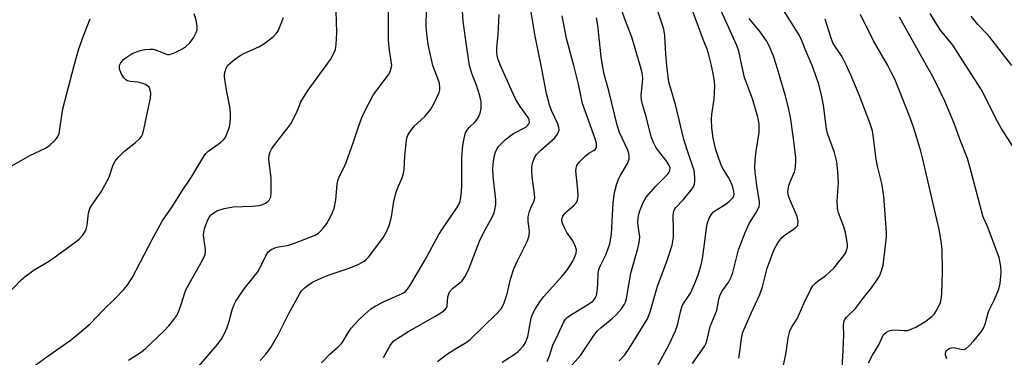
# Model space of a CAD drawing. Units: inches. Extents: x 1255772 to 1261772, y 609449 to 613450.
# Drawn here: x 1258494 to 1258780, y 611915 to 612013 of the extents above; entities that cross this region are included whole.
import ezdxf

# ---------------------------------------------------------------- set-up
doc = ezdxf.new("R2010")
doc.units = ezdxf.units.IN
doc.header["$MEASUREMENT"] = 0
doc.layers.add('Undefined', color=1, linetype='Continuous')

msp = doc.modelspace()

# ---------------------------------------------------------------- linework, layer by layer
at = {"layer": 'Undefined'}
for points, elevation in [([(1258624.98, 612000), (1258624.15, 612005.24), (1258623.15, 612012.85), (1258622.52, 612022.35)], 762), ([(1258602.41, 612000), (1258601.72, 612004.52), (1258601.42, 612007.34), (1258601.44, 612013.27), (1258601.32, 612019.48)], 758), ([(1258704.03, 612000), (1258703.18, 612004.17), (1258702.61, 612005.83), (1258695.59, 612021.35)], 778), ([(1258724.49, 612000), (1258722.61, 612004.31), (1258721.39, 612007.45), (1258720.75, 612008.79), (1258719.85, 612010.31), (1258714.3, 612019.01)], 782), ([(1258614.37, 612000), (1258613.01, 612006.1), (1258612.68, 612008.43), (1258612.43, 612011.41), (1258612.47, 612016.58)], 760), ([(1258645.79, 612000), (1258644.04, 612008.57), (1258642.72, 612016.7)], 766), ([(1258674.54, 612000), (1258672.08, 612008.23), (1258670.22, 612013.04), (1258668.37, 612018.06)], 772), ([(1258682.26, 612000), (1258681.94, 612003.34), (1258681.66, 612008.72), (1258681.34, 612010.6), (1258678.86, 612018.17)], 774), ([(1258510.17, 612000), (1258511.58, 612004.88), (1258512.89, 612008.63), (1258514.86, 612013.57)], 750), ([(1258523.38, 612000), (1258523.66, 612000.64), (1258524.04, 612001.21), (1258524.55, 612001.77), (1258525.3, 612002.41), (1258527.01, 612003.51), (1258529.05, 612004.32), (1258530.7, 612004.7), (1258532.14, 612004.82), (1258533, 612004.81), (1258534.06, 612004.54), (1258536.72, 612003.38), (1258537.25, 612003.24), (1258537.78, 612003.23), (1258539.12, 612003.63), (1258541.5, 612004.74), (1258542.64, 612005.53), (1258543.79, 612006.67), (1258544.8, 612008.06), (1258545.62, 612009.58), (1258545.86, 612010.41), (1258545.93, 612011.56), (1258545.63, 612013.22), (1258545.05, 612015.1)], 752), ([(1258554.69, 612000), (1258556.79, 612001.81), (1258558.39, 612002.97), (1258559.64, 612003.61), (1258563.79, 612005.49), (1258565.28, 612006.33), (1258568, 612008.38), (1258568.96, 612009.39), (1258569.39, 612010.14), (1258570.14, 612011.74), (1258570.98, 612013.94)], 754), ([(1258583.36, 612000), (1258584.6, 612001.76), (1258585.47, 612003.39), (1258586.02, 612004.7), (1258586.28, 612006.11), (1258586.43, 612009.64), (1258586.25, 612015.82)], 756), ([(1258634, 612000), (1258633.54, 612001), (1258633.19, 612002.04), (1258632.99, 612002.97), (1258632.86, 612004.08), (1258632.89, 612005.23), (1258633.28, 612009.01), (1258633.6, 612014.81)], 764), ([(1258655.21, 612000), (1258653.15, 612007.9), (1258651.85, 612014.46)], 768), ([(1258663.58, 612000), (1258663.22, 612002.57), (1258662.24, 612011.64), (1258661.79, 612013.91)], 770), ([(1258695.23, 612000), (1258694.47, 612003.16), (1258693.98, 612004.77), (1258692.84, 612007.63), (1258689.72, 612015.99)], 776), ([(1258714.1, 612000), (1258713.13, 612003.08), (1258711.95, 612005.78), (1258711.22, 612007.2), (1258709.37, 612009.79), (1258706.12, 612013.69)], 780), ([(1258734.42, 612000), (1258733.03, 612002.78), (1258731.08, 612005.53), (1258730.44, 612006.64), (1258729.86, 612008.23), (1258728.2, 612013.52)], 784), ([(1258746.41, 612000), (1258742.24, 612007.21), (1258738.5, 612014.84)], 786), ([(1258757.64, 612000), (1258749.76, 612014.13)], 788), ([(1258769.03, 612000), (1258765.25, 612005.93), (1258761.71, 612010.33), (1258760.6, 612011.96), (1258758.67, 612015.16)], 790), ([(1258782.4, 612000), (1258776.06, 612008.3), (1258775.1, 612009.38), (1258772.59, 612011.93), (1258770.64, 612014.42)], 792), ([(1258491.16, 611933.86), (1258494.63, 611937.55), (1258495.95, 611938.73), (1258498.59, 611940.62), (1258502.72, 611943.06), (1258504.42, 611944.2), (1258510.05, 611948.3), (1258511.62, 611949.61), (1258512.61, 611950.62), (1258513.39, 611951.75), (1258513.71, 611952.5), (1258513.93, 611953.63), (1258514.37, 611957.12), (1258514.77, 611958.49), (1258515.36, 611959.49), (1258518.01, 611963.34), (1258519.7, 611966.32), (1258520.33, 611967.59), (1258521.47, 611970.89), (1258522.04, 611972.14), (1258522.93, 611973.28), (1258524.78, 611975.15), (1258528.04, 611977.69), (1258529.27, 611978.8), (1258529.73, 611979.39), (1258530.07, 611980.01), (1258530.47, 611981.43), (1258531.27, 611985.56), (1258532.37, 611990.52), (1258532.44, 611991.96), (1258532.21, 611993.3), (1258531.98, 611993.75), (1258531.62, 611994.08), (1258530.92, 611994.47), (1258530.14, 611994.79), (1258528.77, 611995.17), (1258526.44, 611995.37), (1258525.68, 611995.62), (1258525.23, 611995.88), (1258524.65, 611996.44), (1258523.89, 611997.72), (1258523.4, 611999.1), (1258523.32, 611999.67), (1258523.38, 612000)], 752), ([(1258492.06, 611970.85), (1258497.37, 611973.84), (1258501.87, 611975.97), (1258503.16, 611976.87), (1258504.67, 611978.31), (1258505.37, 611979.24), (1258505.8, 611980.3), (1258506.92, 611987.47), (1258510.17, 612000)], 750), ([(1258496.94, 611911.48), (1258502.26, 611915.35), (1258509.01, 611920.1), (1258511.08, 611921.75), (1258514.89, 611924.99), (1258518.58, 611928.91), (1258522.04, 611932.22), (1258524.63, 611934.99), (1258525.54, 611936.07), (1258526.28, 611937.13), (1258526.99, 611938.35), (1258532.82, 611949.48), (1258535.78, 611954.82), (1258538.61, 611959.01), (1258541.33, 611963.37), (1258544.17, 611967.51), (1258547.95, 611973.76), (1258548.45, 611974.44), (1258549.03, 611975.02), (1258552.71, 611977.65), (1258553.57, 611978.4), (1258554.08, 611979.06), (1258554.64, 611980.34), (1258555.25, 611982.24), (1258555.46, 611983.29), (1258555.57, 611984.89), (1258555.56, 611986.27), (1258555.37, 611988.03), (1258554.41, 611992.9), (1258553.84, 611996.7), (1258553.86, 611997.62), (1258554, 611998.29), (1258554.33, 611999.27), (1258554.69, 612000)], 754), ([(1258525.97, 611914.36), (1258529.77, 611916.87), (1258530.9, 611917.75), (1258536.33, 611922.95), (1258537.69, 611924.39), (1258539.16, 611926.18), (1258539.97, 611927.36), (1258540.45, 611928.41), (1258541.25, 611930.61), (1258542.32, 611933.97), (1258542.75, 611935.02), (1258547.44, 611943.51), (1258548.19, 611945.08), (1258548.36, 611945.84), (1258548.37, 611946.61), (1258547.81, 611949.92), (1258547.76, 611950.77), (1258547.84, 611951.6), (1258548.18, 611952.98), (1258548.9, 611954.91), (1258549.44, 611955.93), (1258550.11, 611956.78), (1258550.72, 611957.26), (1258551.64, 611957.77), (1258553.75, 611958.49), (1258556.36, 611958.94), (1258561.94, 611959.16), (1258563.86, 611959.4), (1258564.9, 611959.65), (1258565.72, 611960), (1258566.44, 611960.47), (1258566.82, 611960.87), (1258567.27, 611961.86), (1258567.42, 611963.27), (1258567.37, 611967.3), (1258566.76, 611972.85), (1258566.82, 611973.94), (1258567.11, 611974.96), (1258567.52, 611975.69), (1258568.5, 611977.09), (1258572.24, 611981.9), (1258573.08, 611983.09), (1258574.52, 611985.88), (1258575.23, 611987.44), (1258576.03, 611989.5), (1258576.74, 611990.78), (1258578.13, 611992.89), (1258583.36, 612000)], 756), ([(1258544.54, 611910.57), (1258551.77, 611918.95), (1258552.89, 611920.4), (1258553.81, 611922.13), (1258554.62, 611923.93), (1258555.09, 611925.34), (1258556.1, 611929.08), (1258556.68, 611930.63), (1258557.13, 611931.59), (1258557.87, 611932.76), (1258559.58, 611935.11), (1258563.49, 611940.06), (1258564.2, 611941.31), (1258565.8, 611944.75), (1258566.53, 611945.87), (1258567.4, 611946.52), (1258568.7, 611947.11), (1258569.53, 611947.34), (1258572.04, 611947.73), (1258573.1, 611948), (1258575.45, 611948.86), (1258580.21, 611950.78), (1258581.15, 611951.33), (1258581.76, 611951.85), (1258582.52, 611952.72), (1258583.56, 611954.13), (1258584.93, 611956.65), (1258585.69, 611958.49), (1258586.13, 611960.96), (1258586.56, 611965.54), (1258586.82, 611966.89), (1258587.24, 611967.89), (1258588.56, 611970.45), (1258589.13, 611971.83), (1258591.33, 611977.84), (1258592.65, 611981.97), (1258593.69, 611984.9), (1258594.7, 611987), (1258597.04, 611991.39), (1258599.22, 611994.45), (1258601.62, 611997.58), (1258602.05, 611998.54), (1258602.41, 612000)], 758), ([(1258564.24, 611914.28), (1258565.91, 611916.2), (1258567.26, 611918.06), (1258569.51, 611921.95), (1258572.56, 611927.94), (1258575.57, 611933.58), (1258576.2, 611934.56), (1258576.98, 611935.37), (1258578.14, 611936.25), (1258579.37, 611937.04), (1258582.06, 611938.3), (1258583.98, 611939.08), (1258590.02, 611941.17), (1258592.8, 611942.28), (1258594.37, 611943.14), (1258594.97, 611943.62), (1258595.69, 611944.36), (1258599.81, 611949.84), (1258601.01, 611951.89), (1258601.67, 611953.52), (1258602.36, 611956.03), (1258603.03, 611960.52), (1258603.54, 611962.93), (1258604.02, 611964.26), (1258605.45, 611967.38), (1258605.85, 611968.66), (1258606.01, 611969.92), (1258606.22, 611973.69), (1258606.6, 611977.51), (1258606.82, 611978.95), (1258607.1, 611979.76), (1258607.84, 611981), (1258608.9, 611982.39), (1258611.96, 611985.21), (1258613.7, 611987.38), (1258614.73, 611989.05), (1258616.13, 611992.17), (1258616.34, 611992.99), (1258616.38, 611993.54), (1258616.22, 611994.91), (1258615.89, 611995.98), (1258614.37, 612000)], 760), ([(1258581.99, 611913.67), (1258584.47, 611916.12), (1258586.82, 611918.26), (1258587.78, 611919.27), (1258588.27, 611919.92), (1258589.82, 611922.54), (1258590.65, 611923.72), (1258592.86, 611926.16), (1258594.57, 611927.79), (1258596.36, 611929.31), (1258597.6, 611930.12), (1258599.96, 611931.38), (1258605.38, 611933.75), (1258606.36, 611934.41), (1258607, 611935.01), (1258607.98, 611936.45), (1258612.08, 611943.58), (1258616.08, 611950.88), (1258617.11, 611952.53), (1258621.31, 611958.69), (1258621.86, 611959.66), (1258622.22, 611960.63), (1258622.51, 611962.32), (1258622.79, 611964.9), (1258622.79, 611973.26), (1258623.05, 611976.82), (1258623.39, 611978.81), (1258623.84, 611980.43), (1258624.26, 611981.27), (1258624.91, 611982.04), (1258626.7, 611983.78), (1258627.53, 611984.86), (1258628.09, 611986.18), (1258628.37, 611987.57), (1258628.31, 611989.48), (1258628, 611991.21), (1258626.96, 611994.29), (1258625.6, 611997.76), (1258624.98, 612000)], 762), ([(1258600.03, 611915.19), (1258601.9, 611918.68), (1258602.42, 611919.36), (1258603.03, 611919.98), (1258604.17, 611920.83), (1258607.53, 611922.97), (1258614.95, 611927.1), (1258616.92, 611928.32), (1258617.81, 611929), (1258618.28, 611929.63), (1258618.46, 611930.12), (1258618.72, 611932.81), (1258618.93, 611933.64), (1258619.29, 611934.41), (1258620.12, 611935.32), (1258622.18, 611936.86), (1258622.8, 611937.43), (1258623.6, 611938.6), (1258624.66, 611940.65), (1258627.9, 611948.97), (1258629.14, 611951.58), (1258631.58, 611956.01), (1258632.13, 611957.27), (1258632.36, 611958.05), (1258632.6, 611959.67), (1258632.62, 611960.97), (1258631.85, 611967.87), (1258631.76, 611969.93), (1258631.93, 611972.22), (1258632.25, 611973.85), (1258632.56, 611974.9), (1258633.04, 611975.89), (1258633.52, 611976.58), (1258635.37, 611978.47), (1258636.75, 611979.61), (1258637.72, 611980.28), (1258641.36, 611982.13), (1258641.95, 611982.66), (1258642.21, 611983.07), (1258642.36, 611983.5), (1258642.33, 611984.21), (1258642.03, 611984.95), (1258639.63, 611988.11), (1258638.35, 611990.31), (1258637.14, 611992.84), (1258634, 612000)], 764), ([(1258615.69, 611914.02), (1258618.3, 611916.03), (1258620.72, 611917.59), (1258624.3, 611919.72), (1258625.2, 611920.39), (1258632.84, 611927.85), (1258634.12, 611929.34), (1258634.92, 611930.77), (1258635.86, 611933.7), (1258636.85, 611937.95), (1258637.88, 611940.95), (1258638.78, 611943.09), (1258641.79, 611949.1), (1258642.29, 611950.59), (1258642.38, 611951.87), (1258641.98, 611954.72), (1258641.97, 611956.05), (1258642.37, 611957.64), (1258642.77, 611958.67), (1258643.72, 611960.7), (1258643.9, 611961.61), (1258643.83, 611962.77), (1258643.23, 611966.88), (1258643.04, 611969.18), (1258643.05, 611970.6), (1258643.37, 611971.94), (1258643.87, 611973.23), (1258644.46, 611974.14), (1258645.7, 611975.4), (1258649.71, 611979), (1258650.51, 611980.09), (1258650.84, 611980.79), (1258650.97, 611981.28), (1258650.93, 611982.03), (1258650.62, 611983.07), (1258648.78, 611986.97), (1258648.23, 611988.58), (1258647.37, 611991.93), (1258645.79, 612000)], 766), ([(1258634.44, 611913.81), (1258637.68, 611915.88), (1258639.05, 611916.97), (1258640.62, 611918.62), (1258641.23, 611919.51), (1258641.56, 611920.2), (1258641.86, 611921.27), (1258642.9, 611926.63), (1258643.4, 611928), (1258644.06, 611929.26), (1258645.41, 611931.35), (1258646.56, 611932.9), (1258651.72, 611938.64), (1258653.2, 611940.49), (1258654.2, 611941.93), (1258655.07, 611943.41), (1258655.69, 611944.68), (1258655.93, 611945.46), (1258655.99, 611946.49), (1258655.69, 611947.65), (1258654.92, 611949.11), (1258653.25, 611951.54), (1258652.54, 611952.82), (1258651.9, 611954.43), (1258651.81, 611955.17), (1258651.84, 611955.65), (1258652.07, 611956.3), (1258652.51, 611956.93), (1258653.31, 611957.71), (1258655.27, 611959.33), (1258655.99, 611960.2), (1258656.33, 611960.94), (1258656.47, 611962.08), (1258656.46, 611963.86), (1258655.82, 611969.38), (1258655.9, 611970.2), (1258656.16, 611970.94), (1258656.92, 611972.07), (1258658.52, 611973.7), (1258659.59, 611974.55), (1258661.19, 611975.44), (1258661.52, 611975.7), (1258661.83, 611976.24), (1258661.88, 611976.7), (1258661.79, 611977.47), (1258661.41, 611978.74), (1258657.76, 611989.02), (1258656.64, 611994.61), (1258655.21, 612000)], 768), ([(1258647.56, 611914.06), (1258648.23, 611915.71), (1258649.18, 611918.76), (1258650.75, 611921.97), (1258652.26, 611925.37), (1258652.82, 611926.3), (1258653.3, 611926.83), (1258654.25, 611927.53), (1258660.11, 611931.1), (1258660.96, 611931.78), (1258661.48, 611932.43), (1258661.82, 611933.21), (1258662.04, 611934.36), (1258662.22, 611936.46), (1258662.36, 611939.72), (1258662.53, 611940.79), (1258662.91, 611941.75), (1258664.53, 611945.03), (1258665.26, 611946.84), (1258665.67, 611948.19), (1258666.15, 611951.03), (1258666.66, 611960.14), (1258667.09, 611963.14), (1258667.69, 611965.35), (1258668.22, 611966.97), (1258668.71, 611967.97), (1258670.2, 611970.38), (1258670.84, 611971.59), (1258671.3, 611972.83), (1258671.35, 611973.64), (1258671.22, 611974.49), (1258670.87, 611975.59), (1258668.56, 611980.6), (1258667.82, 611982.69), (1258665.39, 611992.66), (1258664.1, 611997.56), (1258663.58, 612000)], 770), ([(1258653.19, 611911.33), (1258657.23, 611915.73), (1258661.11, 611921.55), (1258662.16, 611922.94), (1258663.2, 611923.92), (1258666.25, 611926.4), (1258667.51, 611927.57), (1258669.06, 611929.28), (1258670.01, 611930.66), (1258670.27, 611931.3), (1258670.54, 611932.35), (1258671.8, 611939.7), (1258673.88, 611946.88), (1258674.26, 611948.57), (1258674.38, 611950.26), (1258673.89, 611953.42), (1258673.82, 611954.56), (1258674.05, 611956.48), (1258674.38, 611957.83), (1258675.4, 611960.24), (1258676.29, 611961.74), (1258679, 611964.87), (1258682.42, 611968.4), (1258682.92, 611969.05), (1258683.15, 611969.51), (1258683.19, 611970.28), (1258682.88, 611971.17), (1258682.24, 611972.11), (1258679.18, 611976.1), (1258678.35, 611977.66), (1258677.74, 611979.31), (1258676.29, 611985.24), (1258675.16, 611988.69), (1258674.87, 611990.02), (1258674.83, 611991.38), (1258675.23, 611994.99), (1258675.26, 611996.38), (1258675.07, 611997.9), (1258674.54, 612000)], 772), ([(1258668.44, 611914.17), (1258670.08, 611915.96), (1258671.35, 611917.8), (1258676.61, 611926.4), (1258677.04, 611927.35), (1258677.41, 611928.42), (1258679.5, 611935.93), (1258682.4, 611943.37), (1258683.82, 611947.82), (1258684.17, 611950.12), (1258684.2, 611952.36), (1258684.08, 611956.37), (1258684.16, 611957.21), (1258684.3, 611957.69), (1258684.61, 611958.38), (1258684.91, 611958.81), (1258687.05, 611961.06), (1258689.3, 611963.81), (1258689.95, 611964.77), (1258690.26, 611965.54), (1258690.37, 611966.36), (1258690.39, 611967.5), (1258690.23, 611969.49), (1258688.5, 611974.33), (1258687.16, 611978.49), (1258684.91, 611988.34), (1258682.84, 611995.3), (1258682.6, 611996.76), (1258682.26, 612000)], 774), ([(1258679.47, 611912.61), (1258682.8, 611918.78), (1258684.82, 611922.9), (1258685.39, 611924.54), (1258686.32, 611928.87), (1258686.71, 611930.19), (1258687.24, 611931.18), (1258688.54, 611932.96), (1258689.1, 611933.89), (1258690.28, 611936.54), (1258691.35, 611939.22), (1258692.1, 611941.69), (1258692.6, 611943.95), (1258693.14, 611947.46), (1258693.91, 611953.51), (1258694.14, 611954.61), (1258694.53, 611955.67), (1258695.1, 611956.67), (1258695.81, 611957.47), (1258696.71, 611958.12), (1258698.91, 611959.46), (1258700.33, 611960.5), (1258701.17, 611961.28), (1258701.48, 611961.71), (1258701.67, 611962.17), (1258701.76, 611962.64), (1258701.75, 611963.39), (1258701.45, 611964.67), (1258700.83, 611966.2), (1258700.2, 611967.5), (1258698.45, 611970.31), (1258697.94, 611971.37), (1258696.47, 611975.56), (1258695.72, 611978.88), (1258695.31, 611981.96), (1258695.25, 611984.43), (1258695.36, 611985.78), (1258696.04, 611990.27), (1258696.21, 611994.15), (1258696.13, 611995.28), (1258695.85, 611997.24), (1258695.23, 612000)], 776), ([(1258689.68, 611913.47), (1258693.32, 611918.56), (1258693.67, 611919.32), (1258694, 611920.37), (1258694.83, 611924.17), (1258696.73, 611928.81), (1258697.37, 611932.18), (1258697.65, 611933.12), (1258698.25, 611934.32), (1258700.22, 611937.15), (1258700.85, 611938.31), (1258701.39, 611939.91), (1258703.08, 611946.51), (1258704.96, 611951.46), (1258706.12, 611954.16), (1258708.34, 611957.63), (1258709.04, 611959.1), (1258709.16, 611959.63), (1258709.16, 611960.44), (1258708.4, 611965.21), (1258707.93, 611969.02), (1258707.81, 611970.73), (1258707.92, 611972.49), (1258708.22, 611975.13), (1258709.04, 611980.61), (1258709.09, 611981.97), (1258709.03, 611983.07), (1258708.63, 611985.04), (1258707.2, 611990.02), (1258704.8, 611996.57), (1258704.03, 612000)], 778), ([(1258703.14, 611915.01), (1258703.54, 611917.56), (1258703.91, 611920.75), (1258704.36, 611922.58), (1258704.96, 611924.14), (1258706.71, 611928.07), (1258709.29, 611933.46), (1258709.99, 611935.74), (1258711.37, 611941.11), (1258713.4, 611946.54), (1258714.48, 611948.5), (1258715.64, 611950.04), (1258716.74, 611950.94), (1258719.53, 611952.81), (1258720.07, 611953.35), (1258720.28, 611953.78), (1258720.36, 611954.78), (1258720.11, 611956.12), (1258717.96, 611961.07), (1258717.59, 611962.12), (1258717.39, 611963.18), (1258717.44, 611964.01), (1258717.7, 611965.15), (1258718.08, 611966.26), (1258719.28, 611969.16), (1258719.51, 611969.96), (1258719.62, 611970.78), (1258719.71, 611972.17), (1258719.68, 611973.31), (1258719.06, 611978.86), (1258718.14, 611985.02), (1258717.51, 611988.17), (1258716.61, 611991.47), (1258714.1, 612000)], 780), ([(1258715.98, 611911.96), (1258716.91, 611916.59), (1258717.44, 611920.88), (1258717.98, 611922.85), (1258718.45, 611923.91), (1258720.17, 611926.58), (1258722.06, 611930.89), (1258724.09, 611935), (1258724.67, 611935.98), (1258725.38, 611936.78), (1258726.21, 611937.46), (1258728.42, 611939.02), (1258730.71, 611941.18), (1258733.6, 611944.78), (1258734.08, 611945.48), (1258734.45, 611946.23), (1258734.69, 611947.29), (1258734.69, 611948.12), (1258734.16, 611951.48), (1258733.66, 611953.16), (1258732.07, 611957.23), (1258731.76, 611958.62), (1258731.72, 611960.64), (1258732.02, 611964.64), (1258732.05, 611966.08), (1258731.93, 611969.27), (1258731.61, 611972.02), (1258730.91, 611974.76), (1258728.87, 611980.3), (1258728.61, 611981.62), (1258727.69, 611988.52), (1258727.09, 611991.94), (1258726.31, 611994.89), (1258724.49, 612000)], 782), ([(1258732.93, 611908.46), (1258733.48, 611917.32), (1258733.6, 611921.76), (1258733.52, 611924.4), (1258733.66, 611925.5), (1258733.97, 611926.2), (1258734.4, 611926.86), (1258737.05, 611929.44), (1258739.36, 611932.51), (1258741.38, 611935.01), (1258743.04, 611937.39), (1258743.95, 611938.86), (1258744.59, 611940.4), (1258745.06, 611942.01), (1258746.06, 611950.14), (1258746.03, 611951.62), (1258745.49, 611959.47), (1258745.24, 611962.02), (1258744.67, 611965.75), (1258743.43, 611970.77), (1258743.02, 611972.78), (1258742.17, 611979.68), (1258741.94, 611981.03), (1258741.2, 611983.4), (1258738.07, 611991.48), (1258735.67, 611997.27), (1258734.42, 612000)], 784), ([(1258740.83, 611913.59), (1258741.99, 611915.84), (1258743.78, 611918.88), (1258745.1, 611921.67), (1258745.41, 611922.09), (1258746.01, 611922.58), (1258746.7, 611922.94), (1258747.45, 611923.16), (1258748.31, 611923.19), (1258751.27, 611923.01), (1258752.15, 611923.07), (1258752.71, 611923.2), (1258754.59, 611924.04), (1258757.17, 611925.5), (1258759.18, 611927.12), (1258759.94, 611927.92), (1258760.59, 611928.83), (1258761.26, 611930.11), (1258761.68, 611931.17), (1258761.92, 611932.18), (1258762.06, 611933.58), (1258762.32, 611940.25), (1258762.21, 611946.41), (1258762.04, 611948.42), (1258761.34, 611952.35), (1258756.61, 611972.83), (1258756.04, 611975.1), (1258754.88, 611979.02), (1258753.79, 611982.39), (1258752.62, 611985.61), (1258748.41, 611996.03), (1258747.51, 611997.95), (1258746.41, 612000)], 786), ([(1258763.51, 611914.83), (1258763.15, 611915.83), (1258763.14, 611916.33), (1258763.3, 611916.79), (1258763.57, 611917.21), (1258763.93, 611917.58), (1258764.37, 611917.86), (1258764.87, 611918.03), (1258765.4, 611918.09), (1258765.96, 611918.03), (1258768.16, 611917.54), (1258768.72, 611917.6), (1258769.18, 611917.82), (1258770.02, 611918.53), (1258771.42, 611919.98), (1258773.62, 611922.74), (1258774.22, 611923.74), (1258774.67, 611924.83), (1258775.52, 611928.14), (1258775.79, 611928.95), (1258777.33, 611931.85), (1258778.62, 611935.01), (1258779, 611936.7), (1258779.35, 611939.91), (1258779.24, 611941.66), (1258778.73, 611944.28), (1258775.39, 611953.27), (1258774.29, 611955.55), (1258773.98, 611956.38), (1258770.45, 611969.95), (1258769.52, 611973.03), (1258767.32, 611978.67), (1258765.77, 611982.98), (1258762.92, 611989.72), (1258760.28, 611995.32), (1258759.09, 611997.54), (1258757.64, 612000)], 788), ([(1258797.59, 611947.98), (1258795.39, 611951.35), (1258791.6, 611956.87), (1258789.14, 611961.11), (1258788.46, 611961.82), (1258786.16, 611963.45), (1258785.39, 611964.25), (1258784.93, 611964.92), (1258784.64, 611965.61), (1258784.39, 611966.65), (1258783.37, 611974.38), (1258783.14, 611975.51), (1258782.86, 611976.24), (1258782.14, 611977.51), (1258779.35, 611981.83), (1258778.33, 611983.58), (1258773.63, 611992.94), (1258769.03, 612000)], 790)]:
    msp.add_lwpolyline(points, dxfattribs=dict(at, elevation=elevation))

doc.saveas('drawing.dxf')
